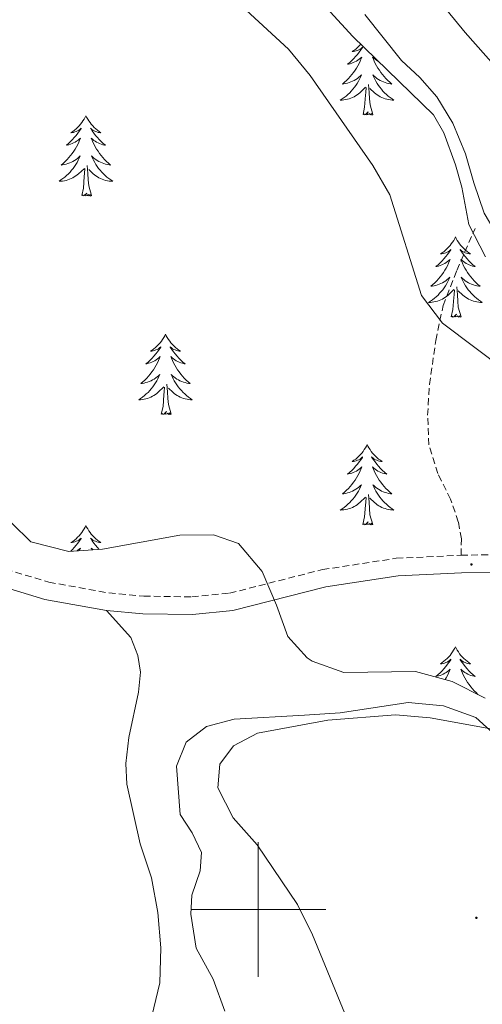
# Model space of a CAD drawing. Units: metres. Extents: x 624168 to 628676, y 4699071 to 4702121.
# Drawn here: x 625465 to 625533, y 4700986 to 4701132 of the extents above; entities that cross this region are included whole.
import ezdxf

# ---------------------------------------------------------------- set-up
doc = ezdxf.new("R2010")
doc.units = ezdxf.units.M
doc.header["$MEASUREMENT"] = 0
doc.linetypes.add('TRAZOSX2', pattern=[1.5, 1, -0.5])
for name, color, linetype, lineweight in [('Carátula', 7, 'Continuous', 5), ('Level 21', 19, 'Continuous', 0), ('Level 35', 92, 'Continuous', 0), ('Level 36', 19, 'Continuous', 40), ('Level 5', 36, 'Continuous', 0), ('Level 63', 7, 'Continuous', 0), ('Level 7', 1, 'Continuous', 0)]:
    doc.layers.add(name, color=color, linetype=linetype, lineweight=lineweight)

# ---------------------------------------------------------------- blocks, each defined once
blk = doc.blocks.new('5PATER')
at = {"layer": 'Carátula', "linetype": 'Continuous', "lineweight": 5}
h = blk.add_hatch(color=250, dxfattribs=at)
edge = h.paths.add_edge_path()
edge.add_ellipse((0, 0), major_axis=(-1.33, -1.34), ratio=0.999422, start_angle=0, end_angle=360)

msp = doc.modelspace()

# ---------------------------------------------------------------- linework, layer by layer
at = {"layer": 'Level 21', "color": 19, "linetype": 'TRAZOSX2', "lineweight": 0}
for points in [[(625530.1, 4701052.56, 665.92), (625530.14, 4701055.01, 665.92), (625529.69, 4701057.51, 666.13), (625528.53, 4701060.87, 666.13), (625526.67, 4701064.67, 666.13), (625525.33, 4701068.91, 665.92), (625525.13, 4701073.34, 665.92), (625525.42, 4701077.88, 665.5), (625526.34, 4701084.42, 664.86), (625527.43, 4701089.58, 664.65), (625529.46, 4701094.8, 664.02), (625532.18, 4701101.03, 662.54)], [(625451.85, 4701059.12, 669.73), (625455.3, 4701054.56, 668.46), (625458.37, 4701052.24, 668.25), (625462.53, 4701050.47, 667.93), (625468.95, 4701048.56, 667.59), (625477.84, 4701046.96, 667.19), (625483, 4701046.49, 666.98), (625490.13, 4701046.37, 666.98), (625495.75, 4701046.93, 666.77), (625509.52, 4701050.43, 666.77), (625520.49, 4701052.1, 665.94), (625530.1, 4701052.56, 665.92)], [(625530.1, 4701052.56, 665.92), (625544.29, 4701052.75, 665.81), (625559.09, 4701052.87, 665.03), (625567.42, 4701052.49, 664.73), (625575.61, 4701051.55, 664.02), (625580.78, 4701050.34, 663.6), (625585.52, 4701048.21, 662.75), (625588.92, 4701045.17, 662.75), (625593.45, 4701039.04, 662.75), (625599.77, 4701031.49, 662.12), (625609.32, 4701021.06, 660.65), (625622.76, 4701007.07, 659.16)]]:
    msp.add_polyline3d(points, dxfattribs=at)
at = {"layer": 'Level 21', "color": 19, "linetype": 'Continuous', "lineweight": 0}
for points in [[(625477.49, 4701044.35, 667.19), (625482.87, 4701043.87, 666.98), (625490.24, 4701043.75, 666.98), (625496.21, 4701044.34, 666.77), (625510.04, 4701047.86, 666.77), (625520.75, 4701049.49, 665.94), (625530.18, 4701049.94, 665.92), (625544.31, 4701050.13, 665.81), (625559.04, 4701050.25, 665.03), (625567.21, 4701049.88, 664.73), (625575.17, 4701048.96, 664.02), (625579.93, 4701047.85, 663.6), (625584.08, 4701045.99, 662.75), (625586.97, 4701043.39, 662.75), (625591.39, 4701037.42, 662.75), (625597.8, 4701029.77, 662.12), (625607.41, 4701019.27, 660.65), (625620.87, 4701005.25, 659.16)], [(625461.64, 4701048, 667.93), (625468.34, 4701046.01, 667.59), (625477.49, 4701044.35, 667.19)]]:
    msp.add_polyline3d(points, dxfattribs=at)
at = {"layer": 'Level 35', "color": 92, "linetype": 'Continuous', "lineweight": 0, "ltscale": 0.5}
for points in [[(625510.67, 4701133.19, 663.7), (625514.05, 4701129.51, 663.7), (625525.99, 4701117.87, 663.7), (625527.56, 4701115.21, 663.7), (625529.26, 4701110.49, 663.7), (625530.22, 4701107.18, 663.7), (625531.23, 4701101.64, 663.7), (625533.72, 4701096.81, 664.13)], [(625533.66, 4701031.35, 667.49), (625528.77, 4701033.83, 667.51), (625523.35, 4701035.3, 667.51), (625512.69, 4701035.17, 667.51), (625508.01, 4701036.85, 667.51), (625507.25, 4701037.36, 667.51), (625504.41, 4701040.48, 668.36), (625502.71, 4701045.17, 668.75), (625500.59, 4701050.13, 669.62), (625497.08, 4701054.29, 670.05), (625493.36, 4701055.6, 670.05), (625488.36, 4701055.55, 670.05), (625476.87, 4701053.44, 670.89), (625471.88, 4701053.13, 670.89), (625466.25, 4701054.54, 670.89), (625463.43, 4701057.32, 670.89)]]:
    msp.add_polyline3d(points, dxfattribs=at)
at = {"layer": 'Level 36', "color": 92, "linetype": 'Continuous', "lineweight": 0}
for points in [[(625515.22, 4701128.36), (625515.15, 4701128.27), (625514.93, 4701128.05), (625514.7, 4701127.83), (625514.46, 4701127.63), (625514.21, 4701127.44), (625513.95, 4701127.26), (625514.15, 4701127.28), (625514.35, 4701127.32), (625514.55, 4701127.37), (625514.74, 4701127.44), (625514.93, 4701127.53), (625515.11, 4701127.63), (625515.29, 4701127.74), (625515.49, 4701127.93), (625515.45, 4701127.87), (625515.22, 4701127.52), (625514.98, 4701127.19), (625514.72, 4701126.86), (625514.45, 4701126.54), (625514.17, 4701126.24), (625513.88, 4701125.94), (625513.58, 4701125.66), (625513.27, 4701125.39), (625513.39, 4701125.41), (625513.64, 4701125.47), (625513.88, 4701125.54), (625514.11, 4701125.63), (625514.35, 4701125.73), (625514.57, 4701125.85), (625514.78, 4701125.98), (625514.99, 4701126.13), (625515.19, 4701126.29), (625515.37, 4701126.46), (625515.29, 4701126.23), (625515.13, 4701125.87), (625514.96, 4701125.52), (625514.77, 4701125.17), (625514.57, 4701124.83), (625514.36, 4701124.5), (625514.14, 4701124.18), (625513.9, 4701123.87), (625513.65, 4701123.56), (625513.38, 4701123.27), (625513.11, 4701122.99), (625512.82, 4701122.72), (625512.52, 4701122.46), (625512.72, 4701122.49), (625512.99, 4701122.53), (625513.25, 4701122.6), (625513.51, 4701122.68), (625513.76, 4701122.77), (625514.01, 4701122.88), (625514.25, 4701123), (625514.49, 4701123.14), (625514.71, 4701123.29), (625514.93, 4701123.45), (625515.13, 4701123.63), (625515.33, 4701123.82), (625515.19, 4701123.49), (625515.03, 4701123.17), (625514.86, 4701122.86), (625514.68, 4701122.55), (625514.48, 4701122.25), (625514.27, 4701121.97)], [(625517.85, 4701125.81), (625517.76, 4701125.85), (625517.54, 4701125.98), (625517.34, 4701126.13), (625517.14, 4701126.29), (625516.95, 4701126.46), (625517.04, 4701126.23), (625517.2, 4701125.87), (625517.37, 4701125.52), (625517.55, 4701125.17), (625517.75, 4701124.83), (625517.97, 4701124.5), (625518.19, 4701124.18), (625518.43, 4701123.87), (625518.68, 4701123.56), (625518.95, 4701123.27), (625519.22, 4701122.99), (625519.51, 4701122.72), (625519.81, 4701122.46), (625519.61, 4701122.49), (625519.34, 4701122.53), (625519.08, 4701122.6), (625518.82, 4701122.68), (625518.57, 4701122.77), (625518.32, 4701122.88), (625518.08, 4701123), (625517.84, 4701123.14), (625517.62, 4701123.29), (625517.4, 4701123.45), (625517.19, 4701123.63), (625517, 4701123.82), (625517.14, 4701123.49), (625517.3, 4701123.17), (625517.47, 4701122.86), (625517.65, 4701122.55), (625517.85, 4701122.25), (625518.05, 4701121.97), (625518.28, 4701121.69), (625518.51, 4701121.42), (625518.76, 4701121.16), (625519.02, 4701120.92), (625519.29, 4701120.68), (625519.57, 4701120.46), (625519.85, 4701120.25), (625520.14, 4701120.06), (625519.88, 4701120.07), (625519.62, 4701120.09), (625519.35, 4701120.14), (625519.09, 4701120.19), (625518.84, 4701120.27), (625518.59, 4701120.35), (625518.35, 4701120.45), (625518.11, 4701120.57), (625517.88, 4701120.7), (625517.66, 4701120.85), (625517.44, 4701121.01), (625517.24, 4701121.17), (625516.58, 4701121.79)], [(625514.27, 4701121.97), (625514.05, 4701121.69), (625513.81, 4701121.42), (625513.57, 4701121.16), (625513.31, 4701120.92), (625513.04, 4701120.68), (625512.76, 4701120.46), (625512.47, 4701120.25), (625512.18, 4701120.06), (625512.45, 4701120.07), (625512.71, 4701120.09), (625512.97, 4701120.14), (625513.23, 4701120.19), (625513.49, 4701120.27), (625513.74, 4701120.35), (625513.98, 4701120.45), (625514.22, 4701120.57), (625514.45, 4701120.7), (625514.67, 4701120.85), (625514.89, 4701121.01), (625515.09, 4701121.17), (625515.94, 4701121.97)], [(625515.55, 4701117.93), (625515.79, 4701119.04), (625515.9, 4701120.79), (625515.95, 4701121.22), (625516.01, 4701121.94)], [(625517.01, 4701117.93), (625516.59, 4701119.37), (625516.49, 4701120.27), (625516.45, 4701121.22), (625516.35, 4701122.38)], [(625474.43, 4701117.75), (625474.31, 4701117.53), (625474.16, 4701117.26), (625473.99, 4701116.99), (625473.81, 4701116.73), (625473.61, 4701116.49), (625473.41, 4701116.25), (625473.19, 4701116.02), (625472.96, 4701115.81), (625472.72, 4701115.6), (625472.47, 4701115.41), (625472.21, 4701115.23), (625472.41, 4701115.26), (625472.61, 4701115.29), (625472.81, 4701115.35), (625473, 4701115.42), (625473.19, 4701115.5), (625473.37, 4701115.6), (625473.55, 4701115.71), (625473.75, 4701115.91), (625473.71, 4701115.84), (625473.48, 4701115.5), (625473.24, 4701115.16), (625472.98, 4701114.83), (625472.71, 4701114.52), (625472.43, 4701114.21), (625472.14, 4701113.92), (625471.84, 4701113.64), (625471.53, 4701113.37), (625471.65, 4701113.39), (625471.9, 4701113.45), (625472.14, 4701113.52), (625472.37, 4701113.61), (625472.61, 4701113.71), (625472.83, 4701113.83), (625473.05, 4701113.96), (625473.25, 4701114.1), (625473.45, 4701114.26), (625473.64, 4701114.43), (625473.55, 4701114.21), (625473.39, 4701113.85), (625473.22, 4701113.49), (625473.04, 4701113.15), (625472.84, 4701112.81), (625472.62, 4701112.48), (625472.4, 4701112.15), (625472.16, 4701111.84), (625471.91, 4701111.54), (625471.64, 4701111.25), (625471.37, 4701110.97), (625471.08, 4701110.7), (625470.78, 4701110.44), (625470.98, 4701110.46), (625471.25, 4701110.51), (625471.51, 4701110.57), (625471.77, 4701110.65), (625472.02, 4701110.75), (625472.27, 4701110.85), (625472.51, 4701110.98), (625472.75, 4701111.11), (625472.97, 4701111.27), (625473.19, 4701111.43), (625473.39, 4701111.61), (625473.59, 4701111.79), (625473.45, 4701111.47)], [(625474.43, 4701117.75), (625474.54, 4701117.53), (625474.69, 4701117.26), (625474.86, 4701116.99), (625475.04, 4701116.73), (625475.23, 4701116.49), (625475.44, 4701116.25), (625475.66, 4701116.02), (625475.89, 4701115.81), (625476.13, 4701115.6), (625476.38, 4701115.41), (625476.64, 4701115.23), (625476.44, 4701115.26), (625476.24, 4701115.29), (625476.04, 4701115.35), (625475.85, 4701115.42), (625475.66, 4701115.5), (625475.48, 4701115.6), (625475.3, 4701115.71), (625475.1, 4701115.91), (625475.14, 4701115.84), (625475.37, 4701115.5), (625475.61, 4701115.16), (625475.87, 4701114.83), (625476.13, 4701114.52), (625476.41, 4701114.21), (625476.71, 4701113.92), (625477.01, 4701113.64), (625477.32, 4701113.37), (625477.2, 4701113.39), (625476.95, 4701113.45), (625476.71, 4701113.52), (625476.47, 4701113.61), (625476.24, 4701113.71), (625476.02, 4701113.83), (625475.81, 4701113.96), (625475.6, 4701114.1), (625475.4, 4701114.26), (625475.21, 4701114.43), (625475.3, 4701114.21), (625475.46, 4701113.85), (625475.63, 4701113.49), (625475.81, 4701113.15), (625476.01, 4701112.81), (625476.23, 4701112.48), (625476.45, 4701112.15), (625476.69, 4701111.84), (625476.94, 4701111.54), (625477.21, 4701111.25), (625477.48, 4701110.97), (625477.77, 4701110.7), (625478.07, 4701110.44), (625477.87, 4701110.46), (625477.6, 4701110.51), (625477.34, 4701110.57), (625477.08, 4701110.65), (625476.83, 4701110.75), (625476.58, 4701110.85), (625476.34, 4701110.98), (625476.1, 4701111.11), (625475.88, 4701111.27), (625475.66, 4701111.43), (625475.46, 4701111.61), (625475.26, 4701111.79), (625475.4, 4701111.47)], [(625517.01, 4701117.93), (625516.84, 4701117.86), (625516.82, 4701118.1), (625516.63, 4701117.87), (625516.51, 4701118.08), (625516.39, 4701117.97), (625516.12, 4701117.91), (625516.32, 4701118.31), (625515.93, 4701117.93), (625515.74, 4701117.87), (625515.7, 4701118.04), (625515.55, 4701117.93)], [(625473.45, 4701111.47), (625473.29, 4701111.15), (625473.12, 4701110.83), (625472.94, 4701110.53), (625472.74, 4701110.23), (625472.53, 4701109.94), (625472.31, 4701109.66), (625472.08, 4701109.39), (625471.83, 4701109.14), (625471.57, 4701108.89), (625471.3, 4701108.66), (625471.02, 4701108.44), (625470.73, 4701108.23), (625470.45, 4701108.04), (625470.71, 4701108.05), (625470.97, 4701108.07), (625471.23, 4701108.11), (625471.49, 4701108.17), (625471.75, 4701108.24), (625472, 4701108.33), (625472.24, 4701108.43), (625472.48, 4701108.55), (625472.71, 4701108.68), (625472.93, 4701108.82), (625473.15, 4701108.98), (625473.35, 4701109.15), (625474.2, 4701109.95)], [(625475.4, 4701111.47), (625475.56, 4701111.15), (625475.73, 4701110.83), (625475.91, 4701110.53), (625476.11, 4701110.23), (625476.32, 4701109.94), (625476.54, 4701109.66), (625476.77, 4701109.39), (625477.02, 4701109.14), (625477.28, 4701108.89), (625477.55, 4701108.66), (625477.83, 4701108.44), (625478.11, 4701108.23), (625478.41, 4701108.04), (625478.14, 4701108.05), (625477.88, 4701108.07), (625477.61, 4701108.11), (625477.36, 4701108.17), (625477.1, 4701108.24), (625476.85, 4701108.33), (625476.61, 4701108.43), (625476.37, 4701108.55), (625476.14, 4701108.68), (625475.92, 4701108.82), (625475.7, 4701108.98), (625475.5, 4701109.15), (625474.84, 4701109.77)], [(625473.81, 4701105.9), (625474.05, 4701107.02), (625474.16, 4701108.76), (625474.21, 4701109.19), (625474.27, 4701109.92)], [(625475.28, 4701105.9), (625474.85, 4701107.34), (625474.76, 4701108.24), (625474.71, 4701109.19), (625474.61, 4701110.36)], [(625475.28, 4701105.9), (625475.1, 4701105.83), (625475.08, 4701106.07), (625474.89, 4701105.85), (625474.77, 4701106.05), (625474.65, 4701105.94), (625474.38, 4701105.89), (625474.58, 4701106.28), (625474.19, 4701105.9), (625474, 4701105.85), (625473.96, 4701106.01), (625473.81, 4701105.9)], [(625529.27, 4701099.77), (625529.16, 4701099.55), (625529.01, 4701099.27), (625528.84, 4701099.01), (625528.65, 4701098.75), (625528.46, 4701098.5), (625528.25, 4701098.26), (625528.03, 4701098.04), (625527.81, 4701097.82), (625527.57, 4701097.62), (625527.31, 4701097.43), (625527.05, 4701097.25), (625527.25, 4701097.27), (625527.46, 4701097.31), (625527.65, 4701097.36), (625527.85, 4701097.43), (625528.04, 4701097.52), (625528.22, 4701097.62), (625528.39, 4701097.73), (625528.6, 4701097.92), (625528.56, 4701097.85), (625528.33, 4701097.51), (625528.09, 4701097.17), (625527.83, 4701096.85), (625527.56, 4701096.53), (625527.28, 4701096.23), (625526.99, 4701095.93), (625526.69, 4701095.65), (625526.37, 4701095.38), (625526.5, 4701095.4), (625526.74, 4701095.46), (625526.99, 4701095.53), (625527.22, 4701095.62), (625527.45, 4701095.72), (625527.67, 4701095.84), (625527.89, 4701095.97), (625528.1, 4701096.12), (625528.29, 4701096.27), (625528.48, 4701096.45), (625528.39, 4701096.22), (625528.24, 4701095.86), (625528.07, 4701095.51), (625527.88, 4701095.16), (625527.68, 4701094.82), (625527.47, 4701094.49), (625527.24, 4701094.17), (625527, 4701093.86), (625526.75, 4701093.55), (625526.49, 4701093.26), (625526.21, 4701092.98), (625525.93, 4701092.71), (625525.63, 4701092.45), (625525.83, 4701092.48), (625526.09, 4701092.52), (625526.36, 4701092.59), (625526.61, 4701092.67), (625526.87, 4701092.76), (625527.12, 4701092.87), (625527.36, 4701092.99), (625527.59, 4701093.13), (625527.82, 4701093.28), (625528.03, 4701093.44), (625528.24, 4701093.62), (625528.43, 4701093.81), (625528.29, 4701093.48)], [(625529.27, 4701099.77), (625529.38, 4701099.55), (625529.54, 4701099.27), (625529.71, 4701099.01), (625529.89, 4701098.75), (625530.08, 4701098.5), (625530.29, 4701098.26), (625530.51, 4701098.04), (625530.74, 4701097.82), (625530.98, 4701097.62), (625531.23, 4701097.43), (625531.49, 4701097.25), (625531.29, 4701097.27), (625531.09, 4701097.31), (625530.89, 4701097.36), (625530.69, 4701097.43), (625530.5, 4701097.52), (625530.32, 4701097.62), (625530.15, 4701097.73), (625529.94, 4701097.92), (625529.98, 4701097.85), (625530.21, 4701097.51), (625530.46, 4701097.17), (625530.71, 4701096.85), (625530.98, 4701096.53), (625531.26, 4701096.23), (625531.55, 4701095.93), (625531.86, 4701095.65), (625532.17, 4701095.38), (625532.05, 4701095.4), (625531.8, 4701095.46), (625531.56, 4701095.53), (625531.32, 4701095.62), (625531.09, 4701095.72), (625530.87, 4701095.84), (625530.65, 4701095.97), (625530.44, 4701096.12), (625530.25, 4701096.27), (625530.06, 4701096.45), (625530.15, 4701096.22), (625530.3, 4701095.86), (625530.47, 4701095.51), (625530.66, 4701095.16), (625530.86, 4701094.82), (625531.07, 4701094.49), (625531.3, 4701094.17), (625531.54, 4701093.86), (625531.79, 4701093.55), (625532.05, 4701093.26), (625532.33, 4701092.98), (625532.61, 4701092.71), (625532.91, 4701092.45), (625532.72, 4701092.48), (625532.45, 4701092.52), (625532.19, 4701092.59), (625531.93, 4701092.67), (625531.67, 4701092.76), (625531.42, 4701092.87), (625531.18, 4701092.99), (625530.95, 4701093.13), (625530.72, 4701093.28), (625530.51, 4701093.44), (625530.3, 4701093.62), (625530.11, 4701093.81), (625530.25, 4701093.48)], [(625528.29, 4701093.48), (625528.14, 4701093.16), (625527.97, 4701092.85), (625527.79, 4701092.54), (625527.59, 4701092.24), (625527.38, 4701091.95), (625527.16, 4701091.68), (625526.92, 4701091.41), (625526.68, 4701091.15), (625526.42, 4701090.91), (625526.15, 4701090.67), (625525.87, 4701090.45), (625525.58, 4701090.24), (625525.29, 4701090.05), (625525.56, 4701090.06), (625525.82, 4701090.08), (625526.08, 4701090.13), (625526.34, 4701090.18), (625526.59, 4701090.25), (625526.85, 4701090.34), (625527.09, 4701090.44), (625527.33, 4701090.56), (625527.56, 4701090.69), (625527.78, 4701090.84), (625527.99, 4701090.99), (625528.19, 4701091.16), (625529.04, 4701091.96)], [(625530.25, 4701093.48), (625530.4, 4701093.16), (625530.57, 4701092.85), (625530.75, 4701092.54), (625530.95, 4701092.24), (625531.16, 4701091.95), (625531.39, 4701091.68), (625531.62, 4701091.41), (625531.87, 4701091.15), (625532.12, 4701090.91), (625532.39, 4701090.67), (625532.67, 4701090.45), (625532.96, 4701090.24), (625533.25, 4701090.05), (625532.99, 4701090.06), (625532.72, 4701090.08), (625532.46, 4701090.13), (625532.2, 4701090.18), (625531.95, 4701090.25), (625531.7, 4701090.34), (625531.45, 4701090.44), (625531.21, 4701090.56), (625530.99, 4701090.69), (625530.76, 4701090.84), (625530.55, 4701090.99), (625530.35, 4701091.16), (625529.69, 4701091.78)], [(625528.65, 4701087.91), (625528.9, 4701089.03), (625529.01, 4701090.77), (625529.06, 4701091.21), (625529.12, 4701091.93)], [(625530.12, 4701087.91), (625529.69, 4701089.35), (625529.6, 4701090.26), (625529.56, 4701091.21), (625529.45, 4701092.37)], [(625530.12, 4701087.91), (625529.95, 4701087.85), (625529.93, 4701088.09), (625529.74, 4701087.86), (625529.62, 4701088.07), (625529.5, 4701087.96), (625529.23, 4701087.9), (625529.42, 4701088.3), (625529.04, 4701087.92), (625528.85, 4701087.86), (625528.81, 4701088.03), (625528.65, 4701087.91)], [(625486.24, 4701085.34), (625486.13, 4701085.12), (625485.97, 4701084.84), (625485.81, 4701084.58), (625485.63, 4701084.32), (625485.43, 4701084.07), (625485.22, 4701083.83), (625485.01, 4701083.61), (625484.77, 4701083.39), (625484.53, 4701083.19), (625484.28, 4701083), (625484.02, 4701082.82), (625484.22, 4701082.84), (625484.43, 4701082.88), (625484.63, 4701082.94), (625484.82, 4701083.01), (625485.01, 4701083.09), (625485.19, 4701083.19), (625485.36, 4701083.3), (625485.57, 4701083.49), (625485.53, 4701083.43), (625485.3, 4701083.08), (625485.05, 4701082.75), (625484.8, 4701082.42), (625484.53, 4701082.11), (625484.25, 4701081.8), (625483.96, 4701081.51), (625483.66, 4701081.22), (625483.34, 4701080.95), (625483.47, 4701080.97), (625483.71, 4701081.03), (625483.95, 4701081.11), (625484.19, 4701081.19), (625484.42, 4701081.3), (625484.65, 4701081.41), (625484.86, 4701081.55), (625485.07, 4701081.69), (625485.27, 4701081.85), (625485.45, 4701082.02), (625485.36, 4701081.8), (625485.21, 4701081.43), (625485.04, 4701081.08), (625484.85, 4701080.73), (625484.65, 4701080.39), (625484.44, 4701080.06), (625484.21, 4701079.74), (625483.97, 4701079.43), (625483.72, 4701079.13), (625483.46, 4701078.83), (625483.18, 4701078.55), (625482.9, 4701078.28), (625482.6, 4701078.03), (625482.8, 4701078.05), (625483.06, 4701078.1), (625483.33, 4701078.16), (625483.59, 4701078.24), (625483.84, 4701078.33), (625484.09, 4701078.44), (625484.33, 4701078.56), (625484.56, 4701078.7), (625484.79, 4701078.85), (625485, 4701079.02), (625485.21, 4701079.19), (625485.41, 4701079.38), (625485.26, 4701079.05)], [(625486.24, 4701085.34), (625486.35, 4701085.12), (625486.51, 4701084.84), (625486.67, 4701084.58), (625486.86, 4701084.32), (625487.05, 4701084.07), (625487.26, 4701083.83), (625487.48, 4701083.61), (625487.71, 4701083.39), (625487.95, 4701083.19), (625488.2, 4701083), (625488.46, 4701082.82), (625488.26, 4701082.84), (625488.06, 4701082.88), (625487.86, 4701082.94), (625487.66, 4701083.01), (625487.47, 4701083.09), (625487.29, 4701083.19), (625487.12, 4701083.3), (625486.91, 4701083.49), (625486.95, 4701083.43), (625487.18, 4701083.08), (625487.43, 4701082.75), (625487.68, 4701082.42), (625487.95, 4701082.11), (625488.23, 4701081.8), (625488.52, 4701081.51), (625488.83, 4701081.22), (625489.14, 4701080.95), (625489.01, 4701080.97), (625488.77, 4701081.03), (625488.53, 4701081.11), (625488.29, 4701081.19), (625488.06, 4701081.3), (625487.84, 4701081.41), (625487.62, 4701081.55), (625487.41, 4701081.69), (625487.22, 4701081.85), (625487.03, 4701082.02), (625487.12, 4701081.8), (625487.27, 4701081.43), (625487.45, 4701081.08), (625487.63, 4701080.73), (625487.83, 4701080.39), (625488.04, 4701080.06), (625488.27, 4701079.74), (625488.51, 4701079.43), (625488.76, 4701079.13), (625489.02, 4701078.83), (625489.3, 4701078.55), (625489.59, 4701078.28), (625489.88, 4701078.03), (625489.69, 4701078.05), (625489.42, 4701078.1), (625489.16, 4701078.16), (625488.9, 4701078.24), (625488.64, 4701078.33), (625488.39, 4701078.44), (625488.15, 4701078.56), (625487.92, 4701078.7), (625487.69, 4701078.85), (625487.48, 4701079.02), (625487.27, 4701079.19), (625487.08, 4701079.38), (625487.22, 4701079.05)], [(625485.26, 4701079.05), (625485.11, 4701078.73), (625484.94, 4701078.42), (625484.76, 4701078.11), (625484.56, 4701077.82), (625484.35, 4701077.53), (625484.13, 4701077.25), (625483.89, 4701076.98), (625483.65, 4701076.72), (625483.39, 4701076.48), (625483.12, 4701076.25), (625482.84, 4701076.02), (625482.55, 4701075.81), (625482.26, 4701075.62), (625482.53, 4701075.63), (625482.79, 4701075.66), (625483.05, 4701075.7), (625483.31, 4701075.75), (625483.57, 4701075.83), (625483.81, 4701075.91), (625484.06, 4701076.02), (625484.3, 4701076.13), (625484.53, 4701076.26), (625484.75, 4701076.41), (625484.96, 4701076.57), (625485.17, 4701076.74), (625486.01, 4701077.54)], [(625487.09, 4701073.49), (625486.66, 4701074.93), (625486.57, 4701075.83), (625486.53, 4701076.78), (625486.42, 4701077.94)], [(625487.22, 4701079.05), (625487.37, 4701078.73), (625487.54, 4701078.42), (625487.73, 4701078.11), (625487.92, 4701077.82), (625488.13, 4701077.53), (625488.35, 4701077.25), (625488.59, 4701076.98), (625488.84, 4701076.72), (625489.09, 4701076.48), (625489.36, 4701076.25), (625489.64, 4701076.02), (625489.93, 4701075.81), (625490.22, 4701075.62), (625489.96, 4701075.63), (625489.69, 4701075.66), (625489.43, 4701075.7), (625489.17, 4701075.75), (625488.92, 4701075.83), (625488.67, 4701075.91), (625488.42, 4701076.02), (625488.19, 4701076.13), (625487.95, 4701076.26), (625487.73, 4701076.41), (625487.52, 4701076.57), (625487.32, 4701076.74), (625486.66, 4701077.36)], [(625485.62, 4701073.49), (625485.87, 4701074.61), (625485.98, 4701076.35), (625486.03, 4701076.78), (625486.09, 4701077.5)], [(625487.09, 4701073.49), (625486.92, 4701073.42), (625486.9, 4701073.66), (625486.71, 4701073.44), (625486.59, 4701073.64), (625486.47, 4701073.53), (625486.2, 4701073.48), (625486.39, 4701073.87), (625486.01, 4701073.49), (625485.82, 4701073.44), (625485.78, 4701073.6), (625485.62, 4701073.49)], [(625516.16, 4701068.98), (625516.05, 4701068.76), (625515.9, 4701068.48), (625515.73, 4701068.22), (625515.55, 4701067.96), (625515.35, 4701067.71), (625515.15, 4701067.47), (625514.93, 4701067.25), (625514.7, 4701067.03), (625514.46, 4701066.83), (625514.21, 4701066.64), (625513.95, 4701066.46), (625514.14, 4701066.48), (625514.35, 4701066.52), (625514.55, 4701066.58), (625514.74, 4701066.65), (625514.93, 4701066.73), (625515.11, 4701066.83), (625515.29, 4701066.94), (625515.49, 4701067.13), (625515.45, 4701067.07), (625515.22, 4701066.72), (625514.98, 4701066.39), (625514.72, 4701066.06), (625514.45, 4701065.75), (625514.17, 4701065.44), (625513.88, 4701065.15), (625513.58, 4701064.86), (625513.26, 4701064.59), (625513.39, 4701064.61), (625513.63, 4701064.67), (625513.88, 4701064.75), (625514.11, 4701064.83), (625514.34, 4701064.94), (625514.57, 4701065.05), (625514.78, 4701065.19), (625514.99, 4701065.33), (625515.19, 4701065.49), (625515.37, 4701065.66), (625515.29, 4701065.44), (625515.13, 4701065.07), (625514.96, 4701064.72), (625514.77, 4701064.37), (625514.57, 4701064.03), (625514.36, 4701063.7), (625514.13, 4701063.38), (625513.89, 4701063.07), (625513.64, 4701062.77), (625513.38, 4701062.47), (625513.11, 4701062.19), (625512.82, 4701061.92), (625512.52, 4701061.67), (625512.72, 4701061.69), (625512.98, 4701061.74), (625513.25, 4701061.8), (625513.51, 4701061.88), (625513.76, 4701061.97), (625514.01, 4701062.08), (625514.25, 4701062.2), (625514.48, 4701062.34), (625514.71, 4701062.49), (625514.93, 4701062.66), (625515.13, 4701062.83), (625515.33, 4701063.02), (625515.19, 4701062.69)], [(625516.16, 4701068.98), (625516.27, 4701068.76), (625516.43, 4701068.48), (625516.6, 4701068.22), (625516.78, 4701067.96), (625516.97, 4701067.71), (625517.18, 4701067.47), (625517.4, 4701067.25), (625517.63, 4701067.03), (625517.87, 4701066.83), (625518.12, 4701066.64), (625518.38, 4701066.46), (625518.18, 4701066.48), (625517.98, 4701066.52), (625517.78, 4701066.58), (625517.58, 4701066.65), (625517.39, 4701066.73), (625517.21, 4701066.83), (625517.04, 4701066.94), (625516.83, 4701067.13), (625516.87, 4701067.07), (625517.11, 4701066.72), (625517.35, 4701066.39), (625517.6, 4701066.06), (625517.87, 4701065.75), (625518.15, 4701065.44), (625518.44, 4701065.15), (625518.75, 4701064.86), (625519.06, 4701064.59), (625518.94, 4701064.61), (625518.69, 4701064.67), (625518.45, 4701064.75), (625518.21, 4701064.83), (625517.98, 4701064.94), (625517.76, 4701065.05), (625517.54, 4701065.19), (625517.33, 4701065.33), (625517.14, 4701065.49), (625516.95, 4701065.66), (625517.04, 4701065.44), (625517.19, 4701065.07), (625517.37, 4701064.72), (625517.55, 4701064.37), (625517.75, 4701064.03), (625517.96, 4701063.7), (625518.19, 4701063.38), (625518.43, 4701063.07), (625518.68, 4701062.77), (625518.94, 4701062.47), (625519.22, 4701062.19), (625519.51, 4701061.92), (625519.8, 4701061.67), (625519.61, 4701061.69), (625519.34, 4701061.74), (625519.08, 4701061.8), (625518.82, 4701061.88), (625518.56, 4701061.97), (625518.31, 4701062.08), (625518.07, 4701062.2), (625517.84, 4701062.34), (625517.61, 4701062.49), (625517.4, 4701062.66), (625517.19, 4701062.83), (625517, 4701063.02), (625517.14, 4701062.69)], [(625515.19, 4701062.69), (625515.03, 4701062.37), (625514.86, 4701062.06), (625514.68, 4701061.75), (625514.48, 4701061.46), (625514.27, 4701061.17), (625514.05, 4701060.89), (625513.81, 4701060.62), (625513.57, 4701060.36), (625513.31, 4701060.12), (625513.04, 4701059.89), (625512.76, 4701059.66), (625512.47, 4701059.45), (625512.18, 4701059.26), (625512.45, 4701059.27), (625512.71, 4701059.3), (625512.97, 4701059.34), (625513.23, 4701059.39), (625513.49, 4701059.47), (625513.74, 4701059.55), (625513.98, 4701059.66), (625514.22, 4701059.77), (625514.45, 4701059.9), (625514.67, 4701060.05), (625514.88, 4701060.21), (625515.09, 4701060.38), (625515.93, 4701061.18)], [(625517.14, 4701062.69), (625517.29, 4701062.37), (625517.46, 4701062.06), (625517.65, 4701061.75), (625517.84, 4701061.46), (625518.05, 4701061.17), (625518.28, 4701060.89), (625518.51, 4701060.62), (625518.76, 4701060.36), (625519.01, 4701060.12), (625519.28, 4701059.89), (625519.56, 4701059.66), (625519.85, 4701059.45), (625520.14, 4701059.26), (625519.88, 4701059.27), (625519.61, 4701059.3), (625519.35, 4701059.34), (625519.09, 4701059.39), (625518.84, 4701059.47), (625518.59, 4701059.55), (625518.34, 4701059.66), (625518.11, 4701059.77), (625517.88, 4701059.9), (625517.65, 4701060.05), (625517.44, 4701060.21), (625517.24, 4701060.38), (625516.58, 4701061)], [(625515.54, 4701057.13), (625515.79, 4701058.25), (625515.9, 4701059.99), (625515.95, 4701060.42), (625516.01, 4701061.14)], [(625517.01, 4701057.13), (625516.58, 4701058.57), (625516.49, 4701059.47), (625516.45, 4701060.42), (625516.35, 4701061.58)], [(625517.01, 4701057.13), (625516.84, 4701057.06), (625516.82, 4701057.3), (625516.63, 4701057.08), (625516.51, 4701057.28), (625516.39, 4701057.17), (625516.12, 4701057.12), (625516.31, 4701057.51), (625515.93, 4701057.13), (625515.74, 4701057.08), (625515.7, 4701057.24), (625515.54, 4701057.13)], [(625474.42, 4701056.95), (625474.31, 4701056.73), (625474.16, 4701056.46), (625473.99, 4701056.19), (625473.81, 4701055.94), (625473.61, 4701055.69), (625473.41, 4701055.45), (625473.19, 4701055.22), (625472.96, 4701055.01), (625472.72, 4701054.8), (625472.47, 4701054.61), (625472.21, 4701054.43), (625472.41, 4701054.46), (625472.61, 4701054.5), (625472.81, 4701054.55), (625473, 4701054.62), (625473.19, 4701054.71), (625473.37, 4701054.8), (625473.55, 4701054.92), (625473.75, 4701055.11), (625473.71, 4701055.04), (625473.48, 4701054.7), (625473.24, 4701054.36), (625472.98, 4701054.03), (625472.71, 4701053.72), (625472.43, 4701053.41), (625472.17, 4701053.15)], [(625474.42, 4701056.95), (625474.53, 4701056.73), (625474.69, 4701056.46), (625474.86, 4701056.19), (625475.04, 4701055.94), (625475.23, 4701055.69), (625475.44, 4701055.45), (625475.66, 4701055.22), (625475.89, 4701055.01), (625476.13, 4701054.81), (625476.38, 4701054.61), (625476.64, 4701054.44), (625476.44, 4701054.46), (625476.24, 4701054.5), (625476.04, 4701054.55), (625475.85, 4701054.62), (625475.66, 4701054.71), (625475.47, 4701054.81), (625475.3, 4701054.92), (625475.1, 4701055.11), (625475.14, 4701055.04), (625475.37, 4701054.7), (625475.61, 4701054.36), (625475.87, 4701054.04), (625476.13, 4701053.72), (625476.41, 4701053.41)], [(625473.11, 4701053.21), (625473.25, 4701053.31), (625473.45, 4701053.46), (625473.63, 4701053.63), (625473.55, 4701053.41), (625473.47, 4701053.23)], [(625475.53, 4701053.36), (625475.4, 4701053.46), (625475.21, 4701053.63), (625475.3, 4701053.41), (625475.33, 4701053.35)], [(625529.27, 4701038.97), (625529.16, 4701038.75), (625529, 4701038.47), (625528.84, 4701038.21), (625528.65, 4701037.95), (625528.46, 4701037.7), (625528.25, 4701037.46), (625528.03, 4701037.24), (625527.8, 4701037.02), (625527.56, 4701036.82), (625527.31, 4701036.63), (625527.05, 4701036.45), (625527.25, 4701036.47), (625527.45, 4701036.51), (625527.65, 4701036.57), (625527.85, 4701036.63), (625528.04, 4701036.72), (625528.22, 4701036.82), (625528.39, 4701036.93), (625528.6, 4701037.12), (625528.56, 4701037.06), (625528.33, 4701036.71), (625528.08, 4701036.38), (625527.83, 4701036.05), (625527.56, 4701035.73), (625527.28, 4701035.43), (625526.99, 4701035.13), (625526.69, 4701034.85), (625526.37, 4701034.58), (625526.5, 4701034.6), (625526.74, 4701034.66), (625526.98, 4701034.73), (625527.22, 4701034.82), (625527.45, 4701034.93), (625527.67, 4701035.04), (625527.89, 4701035.17), (625528.1, 4701035.32), (625528.29, 4701035.48), (625528.48, 4701035.65), (625528.39, 4701035.43), (625528.24, 4701035.06), (625528.07, 4701034.71), (625527.88, 4701034.36), (625527.73, 4701034.11)], [(625529.27, 4701038.97), (625529.38, 4701038.75), (625529.54, 4701038.47), (625529.7, 4701038.21), (625529.89, 4701037.95), (625530.08, 4701037.7), (625530.29, 4701037.46), (625530.51, 4701037.24), (625530.74, 4701037.02), (625530.98, 4701036.82), (625531.23, 4701036.63), (625531.49, 4701036.45), (625531.29, 4701036.47), (625531.09, 4701036.51), (625530.89, 4701036.57), (625530.69, 4701036.63), (625530.5, 4701036.72), (625530.32, 4701036.82), (625530.15, 4701036.93), (625529.94, 4701037.12), (625529.98, 4701037.06), (625530.21, 4701036.71), (625530.46, 4701036.38), (625530.71, 4701036.05), (625530.98, 4701035.73), (625531.26, 4701035.43), (625531.55, 4701035.13), (625531.85, 4701034.85), (625532.17, 4701034.58), (625532.04, 4701034.6), (625531.8, 4701034.66), (625531.56, 4701034.73), (625531.32, 4701034.82), (625531.09, 4701034.93), (625530.87, 4701035.04), (625530.65, 4701035.17), (625530.44, 4701035.32), (625530.25, 4701035.48), (625530.06, 4701035.65), (625530.15, 4701035.43), (625530.3, 4701035.06), (625530.47, 4701034.71), (625530.66, 4701034.36), (625530.86, 4701034.02), (625531.07, 4701033.69), (625531.3, 4701033.37), (625531.54, 4701033.06), (625531.79, 4701032.75), (625532.05, 4701032.46), (625532.33, 4701032.18), (625532.61, 4701031.91), (625532.7, 4701031.84)]]:
    msp.add_lwpolyline(points, dxfattribs=at)
for points in [[(625586.9, 4701077.06, 658.21), (625585.19, 4701079.09, 658.21), (625583.28, 4701080.68, 658.42), (625577.73, 4701081.57, 659.26), (625573.3, 4701081.28, 660.74), (625566.31, 4701080.9, 661.38), (625560.28, 4701081.54, 662.22), (625556.32, 4701082.34, 662.44), (625551.64, 4701084.31, 662.44), (625547.2, 4701086.77, 662.44), (625541.57, 4701092.23, 662.44), (625536.97, 4701097.49, 661.8), (625533.55, 4701103.29, 662.22), (625532.01, 4701107.78, 662.01), (625530.75, 4701112.11, 661.38), (625528.9, 4701116.67, 661.17), (625526.51, 4701120.57, 661.17), (625524, 4701123.41, 661.17), (625521.24, 4701125.93, 661.17), (625515.8, 4701132.77, 661.17)], [(625477.49, 4701044.35, 667.19), (625481.09, 4701040.33, 667.19), (625482.12, 4701037.68, 667.19), (625482.52, 4701035.22, 667.19), (625482.24, 4701032.27, 667.19), (625480.79, 4701025.53, 667.19), (625480.34, 4701021.64, 667.4), (625480.51, 4701018.59, 667.61), (625482.46, 4701009.73, 668.03), (625484.16, 4701004.71, 668.24), (625485.11, 4700999.57, 668.45), (625485.53, 4700994.31, 668.66), (625485.42, 4700989.11, 669.09), (625484.22, 4700984.16, 669.3), (625481.73, 4700981.05, 669.93), (625477.74, 4700977.76, 670.36), (625476.31, 4700975.51, 670.14), (625474.93, 4700967.44, 670.36), (625472.61, 4700962.78, 670.36), (625469.69, 4700958.62, 670.36), (625467.52, 4700956.15, 670.36), (625463.65, 4700952.96, 669.93)], [(625495.05, 4700984.91, 667.11), (625493.33, 4700989.69, 666.9), (625490.81, 4700994.26, 666.9), (625490, 4700999.33, 666.48), (625490.15, 4701002.13, 666.26), (625491.36, 4701005.72, 665.61), (625491.57, 4701008.48, 665.18), (625490.21, 4701011.38, 664.97), (625488.42, 4701014.08, 664.97), (625487.89, 4701021.25, 665.18), (625489.29, 4701024.83, 665.18), (625492.31, 4701027.17, 665.18), (625496.43, 4701028.25, 664.97), (625506.88, 4701028.82, 664.34), (625512.18, 4701029.2, 664.34), (625522.27, 4701030.69, 664.34), (625527.49, 4701030.22, 664.55), (625532.29, 4701028.49, 664.34), (625535.99, 4701025.14, 664.34)]]:
    msp.add_polyline3d(points, dxfattribs=at)
at = {"layer": 'Level 5', "color": 36, "linetype": 'Continuous', "lineweight": 0}
for points in [[(625601.64, 4700985.63, 660), (625606.33, 4700988.42, 660), (625610.13, 4700991.67, 660), (625613.09, 4700995.96, 660), (625616.56, 4701002.57, 660), (625616.21, 4701005.75, 660), (625614.03, 4701011.53, 660), (625616.06, 4701013.38, 660), (625615.69, 4701016.02, 660), (625608.07, 4701028.52, 660), (625601.27, 4701042.4, 660), (625598.69, 4701046.69, 660), (625587.04, 4701063.85, 660), (625584.81, 4701068.71, 660), (625582.31, 4701073.11, 660), (625579.3, 4701077.11, 660), (625574.25, 4701082.31, 660), (625570.15, 4701087.4, 660), (625559.21, 4701098.96, 660), (625555.25, 4701102.43, 660), (625530.72, 4701130.1, 660), (625522.53, 4701140.1, 660)], [(625536.76, 4701079.9, 665), (625527.36, 4701086.98, 665), (625524.25, 4701091.07, 665), (625519.51, 4701106.04, 665), (625517.01, 4701110.37, 665), (625507.71, 4701123.73, 665), (625504.47, 4701127.63, 665), (625493.8, 4701137.53, 665)], [(625513.97, 4700981.8, 665), (625508.07, 4700996.26, 665), (625505.85, 4701000.74, 665), (625499.86, 4701009.61, 665), (625496.28, 4701013.6, 665), (625494.02, 4701018.06, 665), (625494.28, 4701021.57, 665), (625496.35, 4701024.3, 665), (625499.89, 4701026.14, 665), (625510.35, 4701028.09, 665), (625520.38, 4701028.88, 665), (625525.5, 4701028.42, 665)], [(625525.5, 4701028.42, 665), (625536.69, 4701026.39, 665)]]:
    msp.add_polyline3d(points, dxfattribs=at)
at = {"layer": 'Level 63', "linetype": 'Continuous', "lineweight": 0}
for points in [[(625500.01, 4700990.01), (625500.01, 4701010.01)], [(625490.01, 4701000.01), (625510.01, 4701000.01)]]:
    msp.add_lwpolyline(points, dxfattribs=at)

# ---------------------------------------------------------------- block references
at = {"layer": 'Level 7', "color": 19, "linetype": 'Continuous', "lineweight": 0, "xscale": 0.09999983015004542, "yscale": 0.09999983015004542}
for p in [(625531.64, 4701051.19, 665.96), (625532.37, 4700998.77, 662.75)]:
    msp.add_blockref('5PATER', p, dxfattribs=at)

doc.saveas('drawing.dxf')
